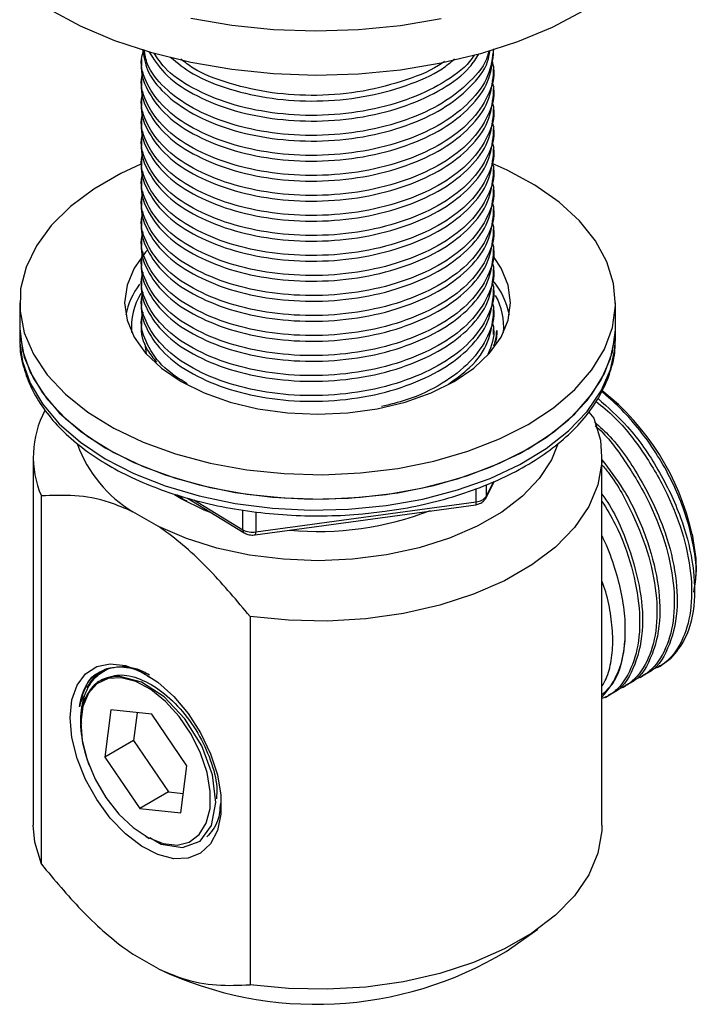
# Model space of a CAD drawing. Units: millimetres. Extents: x 3 to 2996, y 5 to 2995.
# Drawn here: x 322 to 372, y 2231 to 2304 of the extents above; entities that cross this region are included whole.
import ezdxf

# ---------------------------------------------------------------- set-up
doc = ezdxf.new("R2010")
doc.units = ezdxf.units.MM

msp = doc.modelspace()

# ---------------------------------------------------------------- linework, layer by layer
at = {"color": 7, "linetype": 'Continuous', "lineweight": 25}
for p, q in [((356.776, 2301.593), (356.776, 2301.923)), ((330.776, 2301.271), (330.776, 2300.854)), ((356.776, 2300.115), (356.776, 2300.532)), ((330.776, 2299.793), (330.776, 2299.376)), ((356.776, 2298.637), (356.776, 2299.054)), ((330.776, 2298.315), (330.776, 2297.898)), ((356.776, 2297.159), (356.776, 2297.576)), ((330.776, 2296.837), (330.776, 2296.42)), ((356.776, 2295.681), (356.776, 2296.098)), ((330.776, 2295.359), (330.776, 2294.942)), ((356.776, 2294.203), (356.776, 2294.62)), ((330.776, 2293.881), (330.776, 2293.464)), ((356.776, 2292.725), (356.776, 2293.142)), ((330.776, 2292.403), (330.776, 2291.986)), ((356.776, 2291.247), (356.776, 2291.664)), ((330.776, 2290.925), (330.776, 2290.509)), ((356.776, 2289.77), (356.776, 2290.187)), ((330.776, 2289.448), (330.776, 2289.031)), ((356.776, 2288.292), (356.776, 2288.709)), ((330.776, 2287.97), (330.776, 2287.553)), ((356.776, 2286.814), (356.776, 2287.231)), ((330.776, 2286.492), (330.776, 2286.075)), ((356.776, 2285.336), (356.776, 2285.753)), ((330.776, 2285.014), (330.776, 2284.597)), ((356.776, 2283.858), (356.776, 2284.275)), ((321.776, 2283.251), (321.776, 2281.454)), ((330.776, 2283.536), (330.776, 2283.119)), ((365.776, 2281.454), (365.776, 2283.251)), ((356.776, 2282.38), (356.776, 2282.797)), ((330.776, 2282.058), (330.776, 2281.641)), ((321.776, 2281.454), (321.776, 2280.638)), ((356.776, 2280.902), (356.776, 2281.319)), ((365.776, 2280.638), (365.776, 2281.454)), ((331.129, 2279.488), (331.039, 2280.204)), ((365.76, 2280.155), (365.776, 2280.638)), ((363.802, 2275.173), (364.176, 2274.738)), ((322.776, 2271.86), (322.776, 2244.669)), ((364.776, 2244.669), (364.776, 2271.86)), ((356.189, 2268.803), (356.843, 2270.065)), ((356.224, 2268.951), (356.791, 2270.044)), ((355.497, 2268.554), (355.497, 2269.53)), ((356.224, 2269.819), (356.224, 2268.951)), ((323.377, 2241.791), (323.377, 2268.982)), ((333.7, 2268.778), (333.206, 2269.078)), ((334.171, 2268.82), (338.349, 2266.263)), ((334.638, 2268.699), (338.247, 2266.491)), ((339.205, 2266.325), (355.497, 2268.554)), ((332.032, 2266.721), (330.136, 2267.815)), ((338.247, 2266.491), (338.247, 2267.954)), ((339.157, 2266.111), (355.449, 2268.34)), ((339.205, 2267.799), (339.205, 2266.325)), ((371.742, 2263.063), (371.742, 2263.387)), ((338.791, 2260.083), (338.791, 2232.893)), ((369.07, 2256.42), (369.845, 2256.99)), ((327.925, 2256.007), (328.3, 2256.222)), ((368.883, 2256.311), (369.07, 2256.42)), ((327.855, 2255.413), (327.679, 2255.311)), ((367.603, 2255.573), (367.817, 2255.696)), ((366.323, 2254.834), (366.537, 2254.957)), ((365.043, 2254.095), (365.257, 2254.218)), ((326.341, 2253.431), (326.309, 2252.621)), ((328.503, 2253.187), (328.06, 2249.707)), ((331.527, 2252.866), (328.503, 2253.187)), ((326.293, 2252.611), (326.293, 2252.351)), ((330.442, 2252.981), (330.181, 2250.931)), ((334.108, 2249.065), (331.527, 2252.866)), ((326.293, 2252.199), (326.293, 2252.151)), ((330.181, 2250.931), (328.06, 2249.707)), ((330.181, 2250.931), (332.762, 2247.13)), ((328.06, 2249.707), (330.64, 2245.905)), ((333.664, 2245.584), (334.108, 2249.065)), ((332.762, 2247.13), (330.64, 2245.905)), ((332.762, 2247.13), (333.846, 2247.015)), ((330.64, 2245.905), (333.664, 2245.584)), ((331.083, 2243.854), (331.349, 2243.701)), ((357.709, 2235.355), (360.031, 2236.994)), ((332.032, 2234.059), (330.136, 2235.154))]:
    msp.add_line(p, q, dxfattribs=at)
at = {"color": 7, "linetype": 'Continuous', "lineweight": 25, "flags": 128}
for points in [[(363.414, 2304.799), (361.092, 2303.579), (358.544, 2302.52), (355.803, 2301.636), (352.905, 2300.937), (349.889, 2300.434), (346.793, 2300.133), (343.657, 2300.037), (340.523, 2300.148), (337.432, 2300.465), (334.423, 2300.983), (331.536, 2301.696), (328.809, 2302.594), (326.276, 2303.666), (323.972, 2304.897)], [(352.905, 2304.203), (349.889, 2303.7), (346.793, 2303.399), (343.657, 2303.303), (340.523, 2303.414), (337.432, 2303.731), (334.423, 2304.249)], [(330.728, 2293.476), (329.249, 2292.788), (327.255, 2291.637), (325.533, 2290.349), (324.11, 2288.944), (323.011, 2287.445), (322.252, 2285.878), (321.847, 2284.267), (321.802, 2282.64), (322.117, 2281.023), (322.789, 2279.442), (323.804, 2277.924), (325.148, 2276.494), (326.798, 2275.174), (328.726, 2273.987), (330.902, 2272.952), (333.289, 2272.086), (335.848, 2271.404), (338.538, 2270.916), (341.313, 2270.63), (344.129, 2270.552), (346.939, 2270.682), (349.697, 2271.019), (352.358, 2271.556), (354.878, 2272.286), (357.216, 2273.195), (359.333, 2274.27), (359.333, 2274.27)], [(359.333, 2274.27), (361.194, 2275.492), (362.77, 2276.842), (364.033, 2278.297), (364.965, 2279.833), (365.548, 2281.425), (365.773, 2283.047), (365.638, 2284.673), (365.143, 2286.275), (364.298, 2287.827), (363.116, 2289.305), (361.616, 2290.683), (359.823, 2291.939), (357.767, 2293.052), (356.672, 2293.54)], [(331.211, 2287.131), (331.079, 2286.985), (330.224, 2285.793), (329.702, 2284.538), (329.526, 2283.251), (329.702, 2281.964), (330.224, 2280.709), (331.079, 2279.516), (332.248, 2278.415), (333.7, 2277.434), (335.4, 2276.595), (337.307, 2275.921), (339.373, 2275.427), (341.547, 2275.126), (343.776, 2275.024), (346.005, 2275.126), (348.18, 2275.427), (350.246, 2275.921), (352.152, 2276.595), (353.852, 2277.434)], [(353.852, 2277.434), (355.305, 2278.415), (356.473, 2279.516), (357.329, 2280.709), (357.851, 2281.964), (358.026, 2283.251), (357.851, 2284.538), (357.329, 2285.793), (356.806, 2286.581)], [(321.776, 2281.454), (321.802, 2280.844), (322.117, 2279.227), (322.789, 2277.646), (323.804, 2276.128), (325.148, 2274.697), (326.798, 2273.378), (328.726, 2272.191), (330.902, 2271.156), (333.289, 2270.29), (335.848, 2269.607), (338.538, 2269.119), (341.313, 2268.834), (344.129, 2268.756), (346.939, 2268.886), (349.697, 2269.223), (352.358, 2269.76), (354.878, 2270.49), (357.216, 2271.399), (359.333, 2272.474)], [(321.776, 2281.454), (321.777, 2281.349), (321.981, 2279.726), (322.543, 2278.131), (323.453, 2276.591), (324.697, 2275.13), (326.255, 2273.774), (328.1, 2272.543), (330.203, 2271.459), (332.528, 2270.539), (335.038, 2269.799), (337.692, 2269.249), (340.445, 2268.9), (343.254, 2268.758), (346.07, 2268.823), (348.85, 2269.096)], [(348.85, 2269.096), (351.545, 2269.572), (354.114, 2270.243), (356.512, 2271.098), (358.702, 2272.124), (360.646, 2273.302), (362.313, 2274.614), (363.676, 2276.039), (364.712, 2277.552), (365.405, 2279.13), (365.742, 2280.746), (365.776, 2281.454)], [(359.333, 2272.474), (361.194, 2273.696), (362.77, 2275.045), (364.033, 2276.5), (364.965, 2278.036), (365.548, 2279.628), (365.773, 2281.251), (365.776, 2281.454)], [(321.776, 2280.638), (321.777, 2280.532), (321.787, 2280.231)], [(321.787, 2280.231), (321.981, 2278.909), (322.543, 2277.314), (323.453, 2275.774), (324.697, 2274.314), (326.255, 2272.957), (328.1, 2271.727), (330.203, 2270.643), (332.528, 2269.723), (335.038, 2268.982), (337.692, 2268.433), (340.445, 2268.084), (343.254, 2267.941), (346.07, 2268.007), (348.85, 2268.28)], [(348.85, 2268.28), (351.545, 2268.756), (354.114, 2269.427), (356.512, 2270.282), (358.702, 2271.307), (360.646, 2272.486), (362.313, 2273.798), (363.676, 2275.222), (364.712, 2276.736), (365.405, 2278.314), (365.742, 2279.929), (365.76, 2280.155)], [(364.176, 2274.738), (364.665, 2273.107), (364.764, 2271.452), (364.472, 2269.805), (363.794, 2268.196), (362.743, 2266.656), (361.338, 2265.212), (359.605, 2263.893), (357.577, 2262.722), (355.291, 2261.722), (352.791, 2260.911), (350.123, 2260.304), (347.336, 2259.912), (344.483, 2259.744), (341.617, 2259.801), (338.791, 2260.083)], [(361.489, 2272.747), (361.042, 2271.657), (360.144, 2270.272), (358.914, 2268.973), (357.378, 2267.789), (355.566, 2266.743), (353.515, 2265.856), (351.266, 2265.146), (348.866, 2264.628), (346.362, 2264.312), (343.806, 2264.204), (341.249, 2264.307), (338.744, 2264.618), (336.341, 2265.132), (334.088, 2265.838), (332.032, 2266.721)], [(335.993, 2267.704), (335.4, 2267.94), (333.7, 2268.778)], [(356.189, 2268.803), (356.215, 2268.873), (356.224, 2268.951)], [(371.431, 2266.152), (371.7, 2264.375), (371.742, 2263.387)], [(325.497, 2252.611), (325.628, 2253.922), (326.014, 2255.021), (326.637, 2255.857), (327.467, 2256.39), (328.467, 2256.596), (329.589, 2256.464), (330.781, 2256.002), (331.987, 2255.23), (333.151, 2254.185), (334.219, 2252.915), (335.139, 2251.481), (335.87, 2249.948), (336.377, 2248.39), (336.637, 2246.877), (336.637, 2245.482), (336.377, 2244.27), (335.87, 2243.297), (335.139, 2242.608), (334.219, 2242.237), (333.151, 2242.2), (331.987, 2242.498), (330.781, 2243.119), (329.589, 2244.033), (328.467, 2245.197), (327.467, 2246.557), (326.637, 2248.049), (326.014, 2249.604), (325.628, 2251.149), (325.497, 2252.611)], [(335.83, 2245.895), (335.852, 2247.166), (335.617, 2248.557), (335.138, 2249.993), (334.44, 2251.396), (333.561, 2252.691), (332.548, 2253.807), (331.457, 2254.686), (330.345, 2255.278), (329.274, 2255.553), (328.3, 2255.495), (327.476, 2255.108), (326.846, 2254.412), (326.445, 2253.446), (326.294, 2252.261), (326.401, 2250.92), (326.761, 2249.497), (327.353, 2248.068), (328.147, 2246.71), (329.099, 2245.496), (330.158, 2244.492), (331.267, 2243.752), (332.366, 2243.315), (333.396, 2243.206), (334.301, 2243.43), (335.033, 2243.975), (335.552, 2244.812), (335.83, 2245.895)], [(331.385, 2243.764), (332.224, 2243.278), (333.801, 2243.017), (335.092, 2243.496), (335.94, 2244.654), (336.257, 2246.35), (336.003, 2248.391), (335.216, 2250.528), (333.979, 2252.535), (332.447, 2254.161), (330.781, 2255.245), (329.176, 2255.654), (328.758, 2255.641), (328.758, 2255.641)], [(323.377, 2241.791), (322.888, 2243.422), (322.776, 2244.669)], [(364.776, 2244.669), (364.764, 2244.261), (364.472, 2242.614), (363.794, 2241.005), (362.743, 2239.465), (361.338, 2238.022), (359.605, 2236.702), (357.577, 2235.531), (355.291, 2234.531), (352.791, 2233.72), (350.123, 2233.113), (347.336, 2232.722), (344.483, 2232.553), (341.617, 2232.61), (338.791, 2232.893)]]:
    msp.add_lwpolyline(points, dxfattribs=at)
at = {"color": 7, "linetype": 'Continuous', "lineweight": 25}
for centre, radius, start, end in [((335.171, 2281.23), 5.671, 143.33344, 168.58847), ((352.284, 2281.201), 5.773, 11.51013, 39.86642), ((334.963, 2281.427), 4.933, 149.38667, 184.33528), ((352.639, 2281.434), 4.885, 355.54089, 28.92887), ((353.148, 2262.091), 18.728, 12.52479, 51.63918), ((330.076, 2271.868), 7.295, 151.91446, 203.30485), ((335.076, 2276.04), 9.594, 199.91893, 239.00804), ((355.232, 2268.5), 0.27, 323.46294, 11.55255), ((355.451, 2269.504), 0.95, 272.74329, 324.40503), ((343.824, 2289.075), 22.718, 264.61196, 291.3746), ((338.501, 2266.468), 0.255, 174.80164, 233.62622), ((338.969, 2267.818), 1.511, 241.42771, 278.96067), ((338.94, 2266.271), 0.27, 323.46669, 11.551), ((360.034, 2258.475), 6.433, 317.48992, 358.2477), ((329.173, 2253.693), 2.683, 107.7562, 155.03022), ((343.663, 2258.637), 27.191, 244.67485, 301.10222)]:
    msp.add_arc(centre, radius, start, end, dxfattribs=at)
for points, knots in [([(356.769, 2302.011), (356.685, 2301.334), (356.518, 2299.97), (355.142, 2298.075), (353.073, 2296.458), (350.368, 2295.197), (347.181, 2294.365), (343.755, 2294.044), (340.374, 2294.247), (337.219, 2294.939), (334.478, 2296.084), (332.367, 2297.604), (331.121, 2299.364), (330.629, 2300.804), (330.851, 2301.598), (330.901, 2301.777)], [0, 0, 0, 0, 0.081504, 0.16442, 0.244508, 0.324596, 0.407512, 0.490428, 0.570517, 0.650605, 0.733521, 0.816437, 0.896525, 0.976613, 1, 1, 1, 1]), ([(330.852, 2301.981), (330.93, 2301.465), (331.101, 2300.326), (332.394, 2298.665), (334.47, 2297.145), (337.221, 2296), (340.374, 2295.308), (343.755, 2295.105), (347.182, 2295.426), (350.366, 2296.258), (353.08, 2297.518), (355.117, 2299.139), (356.301, 2300.627), (356.454, 2301.562), (356.496, 2301.813)], [0, 0, 0, 0, 0.0727354, 0.1605776, 0.2515217, 0.3424657, 0.4303079, 0.51815, 0.6090941, 0.7000382, 0.7878804, 0.8757225, 0.9666666, 1, 1, 1, 1]), ([(356.411, 2301.839), (356.388, 2301.72), (356.238, 2300.917), (355.104, 2299.558), (353.084, 2297.934), (350.365, 2296.676), (347.182, 2295.843), (343.755, 2295.522), (340.374, 2295.725), (337.221, 2296.417), (334.468, 2297.561), (332.403, 2299.083), (331.185, 2300.597), (331.022, 2301.58), (330.962, 2301.942)], [0, 0, 0, 0, 0.016568, 0.111208, 0.202621, 0.294033, 0.388674, 0.483314, 0.574727, 0.666139, 0.76078, 0.85542, 0.946833, 1, 1, 1, 1]), ([(330.781, 2300.854), (330.78, 2300.843), (330.68, 2300.213), (331.125, 2298.947), (332.365, 2297.187), (334.478, 2295.667), (337.219, 2294.522), (340.375, 2293.83), (343.755, 2293.627), (347.181, 2293.948), (350.368, 2294.78), (353.073, 2296.041), (355.142, 2297.658), (356.518, 2299.553), (356.685, 2300.917), (356.769, 2301.594)], [0, 0, 0, 0, 0.001451, 0.083338, 0.165225, 0.250004, 0.334782, 0.416669, 0.498556, 0.583335, 0.668113, 0.75, 0.831887, 0.916666, 1, 1, 1, 1]), ([(331.314, 2301.798), (331.657, 2301.253), (332.385, 2300.097), (334.487, 2298.625), (337.216, 2297.477), (340.375, 2296.787), (343.756, 2296.583), (347.179, 2296.904), (350.376, 2297.734), (353.045, 2299.003), (354.891, 2300.332), (355.489, 2301.295), (355.699, 2301.633)], [0, 0, 0, 0, 0.096312, 0.204073, 0.311834, 0.41592, 0.520006, 0.627768, 0.735529, 0.839615, 0.943701, 1, 1, 1, 1]), ([(355.358, 2301.561), (355.247, 2301.391), (354.733, 2300.599), (353.031, 2299.424), (350.38, 2298.15), (347.178, 2297.321), (343.756, 2296.999), (340.376, 2297.204), (337.214, 2297.893), (334.497, 2299.045), (332.574, 2300.351), (331.946, 2301.316), (331.712, 2301.675)], [0, 0, 0, 0, 0.0304677, 0.141238, 0.2520082, 0.3666901, 0.4813719, 0.5921421, 0.7029124, 0.8175942, 0.9322761, 1, 1, 1, 1]), ([(332.901, 2301.384), (333.427, 2300.959), (334.608, 2300.005), (337.233, 2298.961), (340.371, 2298.263), (343.755, 2298.062), (347.187, 2298.378), (350.344, 2299.225), (352.653, 2300.217), (353.598, 2301.006), (353.893, 2301.252)], [0, 0, 0, 0, 0.112513, 0.252579, 0.387868, 0.523156, 0.663222, 0.803288, 0.938577, 1, 1, 1, 1]), ([(353.157, 2301.097), (353.095, 2301.047), (352.362, 2300.466), (350.324, 2299.653), (347.193, 2298.792), (343.754, 2298.48), (340.368, 2298.678), (337.245, 2299.385), (334.928, 2300.262), (333.974, 2301.007), (333.688, 2301.23)], [0, 0, 0, 0, 0.01391, 0.164493, 0.320394, 0.476295, 0.626879, 0.777462, 0.933363, 1, 1, 1, 1]), ([(356.659, 2301.088), (356.705, 2300.915), (356.931, 2300.064), (356.439, 2298.5), (355.165, 2296.598), (353.068, 2294.98), (350.37, 2293.719), (347.181, 2292.887), (343.755, 2292.566), (340.374, 2292.769), (337.219, 2293.461), (334.478, 2294.606), (332.367, 2296.126), (331.121, 2297.886), (330.629, 2299.326), (330.851, 2300.12), (330.901, 2300.299)], [0, 0, 0, 0, 0.020732, 0.101815, 0.182897, 0.261214, 0.339531, 0.420614, 0.501697, 0.580014, 0.658331, 0.739414, 0.820496, 0.898813, 0.97713, 1, 1, 1, 1]), ([(330.781, 2299.376), (330.78, 2299.365), (330.68, 2298.735), (331.125, 2297.469), (332.365, 2295.709), (334.478, 2294.189), (337.219, 2293.044), (340.375, 2292.353), (343.755, 2292.149), (347.181, 2292.47), (350.368, 2293.302), (353.073, 2294.563), (355.142, 2296.18), (356.518, 2298.075), (356.685, 2299.439), (356.769, 2300.116)], [0, 0, 0, 0, 0.001451, 0.083338, 0.165225, 0.250004, 0.334782, 0.416669, 0.498556, 0.583335, 0.668113, 0.75, 0.831887, 0.916666, 1, 1, 1, 1]), ([(356.659, 2299.61), (356.705, 2299.437), (356.931, 2298.586), (356.439, 2297.022), (355.165, 2295.12), (353.068, 2293.502), (350.37, 2292.241), (347.181, 2291.409), (343.755, 2291.088), (340.374, 2291.292), (337.219, 2291.983), (334.478, 2293.128), (332.367, 2294.648), (331.121, 2296.408), (330.629, 2297.848), (330.851, 2298.642), (330.901, 2298.821)], [0, 0, 0, 0, 0.020732, 0.101815, 0.182897, 0.261214, 0.339531, 0.420614, 0.501697, 0.580014, 0.658331, 0.739414, 0.820496, 0.898813, 0.97713, 1, 1, 1, 1]), ([(330.781, 2297.898), (330.78, 2297.887), (330.68, 2297.258), (331.125, 2295.992), (332.365, 2294.231), (334.478, 2292.711), (337.219, 2291.566), (340.375, 2290.875), (343.755, 2290.671), (347.181, 2290.992), (350.368, 2291.824), (353.073, 2293.085), (355.142, 2294.702), (356.518, 2296.597), (356.685, 2297.961), (356.769, 2298.638)], [0, 0, 0, 0, 0.001451, 0.083338, 0.165225, 0.250004, 0.334782, 0.416669, 0.498556, 0.583335, 0.668113, 0.75, 0.831887, 0.916666, 1, 1, 1, 1]), ([(356.659, 2298.132), (356.705, 2297.959), (356.931, 2297.108), (356.439, 2295.544), (355.165, 2293.642), (353.068, 2292.024), (350.37, 2290.763), (347.181, 2289.931), (343.755, 2289.61), (340.374, 2289.814), (337.219, 2290.505), (334.478, 2291.65), (332.367, 2293.17), (331.121, 2294.93), (330.629, 2296.37), (330.851, 2297.164), (330.901, 2297.343)], [0, 0, 0, 0, 0.020732, 0.101815, 0.182897, 0.261214, 0.339531, 0.420614, 0.501697, 0.580014, 0.658331, 0.739414, 0.820496, 0.898813, 0.97713, 1, 1, 1, 1]), ([(330.781, 2296.42), (330.78, 2296.409), (330.68, 2295.78), (331.125, 2294.514), (332.365, 2292.753), (334.478, 2291.233), (337.219, 2290.088), (340.375, 2289.397), (343.755, 2289.193), (347.181, 2289.514), (350.368, 2290.346), (353.073, 2291.607), (355.142, 2293.224), (356.518, 2295.119), (356.685, 2296.484), (356.769, 2297.16)], [0, 0, 0, 0, 0.001451, 0.083338, 0.165225, 0.250004, 0.334782, 0.416669, 0.498556, 0.583335, 0.668113, 0.75, 0.831887, 0.916666, 1, 1, 1, 1]), ([(356.659, 2296.654), (356.705, 2296.481), (356.931, 2295.63), (356.439, 2294.066), (355.165, 2292.164), (353.068, 2290.546), (350.37, 2289.286), (347.181, 2288.453), (343.755, 2288.132), (340.374, 2288.336), (337.219, 2289.027), (334.478, 2290.172), (332.367, 2291.692), (331.121, 2293.452), (330.629, 2294.892), (330.851, 2295.686), (330.901, 2295.865)], [0, 0, 0, 0, 0.020732, 0.101815, 0.182897, 0.261214, 0.339531, 0.420614, 0.501697, 0.580014, 0.658331, 0.739414, 0.820496, 0.898813, 0.97713, 1, 1, 1, 1]), ([(330.781, 2294.942), (330.78, 2294.931), (330.68, 2294.302), (331.125, 2293.036), (332.365, 2291.275), (334.478, 2289.755), (337.219, 2288.61), (340.375, 2287.919), (343.755, 2287.715), (347.181, 2288.036), (350.368, 2288.868), (353.073, 2290.129), (355.142, 2291.746), (356.518, 2293.641), (356.685, 2295.006), (356.769, 2295.682)], [0, 0, 0, 0, 0.001451, 0.083338, 0.165225, 0.250004, 0.334782, 0.416669, 0.498556, 0.583335, 0.668113, 0.75, 0.831887, 0.916666, 1, 1, 1, 1]), ([(356.659, 2295.176), (356.705, 2295.003), (356.931, 2294.152), (356.439, 2292.588), (355.165, 2290.686), (353.068, 2289.068), (350.37, 2287.808), (347.181, 2286.975), (343.755, 2286.654), (340.374, 2286.858), (337.219, 2287.549), (334.478, 2288.694), (332.367, 2290.214), (331.121, 2291.974), (330.629, 2293.414), (330.851, 2294.208), (330.901, 2294.387)], [0, 0, 0, 0, 0.020732, 0.101815, 0.182897, 0.261214, 0.339531, 0.420614, 0.501697, 0.580014, 0.658331, 0.739414, 0.820496, 0.898813, 0.97713, 1, 1, 1, 1]), ([(330.781, 2293.464), (330.78, 2293.453), (330.68, 2292.824), (331.125, 2291.558), (332.365, 2289.797), (334.478, 2288.277), (337.219, 2287.132), (340.375, 2286.441), (343.755, 2286.237), (347.181, 2286.558), (350.368, 2287.391), (353.073, 2288.651), (355.142, 2290.268), (356.518, 2292.163), (356.685, 2293.528), (356.769, 2294.204)], [0, 0, 0, 0, 0.001451, 0.083338, 0.165225, 0.250004, 0.334782, 0.416669, 0.498556, 0.583335, 0.668113, 0.75, 0.831887, 0.916666, 1, 1, 1, 1]), ([(356.659, 2293.698), (356.705, 2293.525), (356.931, 2292.674), (356.439, 2291.11), (355.165, 2289.208), (353.068, 2287.59), (350.37, 2286.33), (347.181, 2285.497), (343.755, 2285.176), (340.374, 2285.38), (337.219, 2286.071), (334.478, 2287.216), (332.367, 2288.736), (331.121, 2290.496), (330.629, 2291.936), (330.851, 2292.73), (330.901, 2292.91)], [0, 0, 0, 0, 0.020732, 0.101815, 0.182897, 0.261214, 0.339531, 0.420614, 0.501697, 0.580014, 0.658331, 0.739414, 0.820496, 0.898813, 0.97713, 1, 1, 1, 1]), ([(330.781, 2291.986), (330.78, 2291.975), (330.68, 2291.346), (331.125, 2290.08), (332.365, 2288.319), (334.478, 2286.799), (337.219, 2285.654), (340.375, 2284.963), (343.755, 2284.759), (347.181, 2285.08), (350.368, 2285.913), (353.073, 2287.173), (355.142, 2288.791), (356.518, 2290.685), (356.685, 2292.05), (356.769, 2292.726)], [0, 0, 0, 0, 0.001451, 0.083338, 0.165225, 0.250004, 0.334782, 0.416669, 0.498556, 0.583335, 0.668113, 0.75, 0.831887, 0.916666, 1, 1, 1, 1]), ([(356.659, 2292.22), (356.705, 2292.047), (356.931, 2291.196), (356.439, 2289.632), (355.165, 2287.73), (353.068, 2286.112), (350.37, 2284.852), (347.181, 2284.019), (343.755, 2283.698), (340.374, 2283.902), (337.219, 2284.593), (334.478, 2285.738), (332.367, 2287.259), (331.121, 2289.018), (330.629, 2290.458), (330.851, 2291.252), (330.901, 2291.432)], [0, 0, 0, 0, 0.020732, 0.101815, 0.182897, 0.261214, 0.339531, 0.420614, 0.501697, 0.580014, 0.658331, 0.739414, 0.820496, 0.898813, 0.97713, 1, 1, 1, 1]), ([(330.781, 2290.508), (330.78, 2290.497), (330.68, 2289.868), (331.125, 2288.602), (332.365, 2286.841), (334.478, 2285.321), (337.219, 2284.176), (340.375, 2283.485), (343.755, 2283.281), (347.181, 2283.602), (350.368, 2284.435), (353.073, 2285.695), (355.142, 2287.313), (356.518, 2289.208), (356.685, 2290.572), (356.769, 2291.248)], [0, 0, 0, 0, 0.001451, 0.083338, 0.165225, 0.250004, 0.334782, 0.416669, 0.498556, 0.583335, 0.668113, 0.75, 0.831887, 0.916666, 1, 1, 1, 1]), ([(356.659, 2290.742), (356.705, 2290.569), (356.931, 2289.718), (356.439, 2288.154), (355.165, 2286.252), (353.068, 2284.634), (350.37, 2283.374), (347.181, 2282.541), (343.755, 2282.22), (340.374, 2282.424), (337.219, 2283.115), (334.478, 2284.26), (332.367, 2285.781), (331.121, 2287.54), (330.629, 2288.98), (330.851, 2289.774), (330.901, 2289.954)], [0, 0, 0, 0, 0.020732, 0.101815, 0.182897, 0.261214, 0.339531, 0.420614, 0.501697, 0.580014, 0.658331, 0.739414, 0.820496, 0.898813, 0.97713, 1, 1, 1, 1]), ([(330.781, 2289.03), (330.78, 2289.019), (330.68, 2288.39), (331.125, 2287.124), (332.365, 2285.363), (334.478, 2283.843), (337.219, 2282.698), (340.375, 2282.007), (343.755, 2281.803), (347.181, 2282.124), (350.368, 2282.957), (353.073, 2284.217), (355.142, 2285.835), (356.518, 2287.73), (356.685, 2289.094), (356.769, 2289.77)], [0, 0, 0, 0, 0.001451, 0.083338, 0.165225, 0.250004, 0.334782, 0.416669, 0.498556, 0.583335, 0.668113, 0.75, 0.831887, 0.916666, 1, 1, 1, 1]), ([(356.659, 2289.264), (356.705, 2289.091), (356.931, 2288.24), (356.439, 2286.676), (355.165, 2284.775), (353.068, 2283.156), (350.37, 2281.896), (347.181, 2281.063), (343.755, 2280.742), (340.374, 2280.946), (337.219, 2281.638), (334.478, 2282.782), (332.367, 2284.303), (331.121, 2286.062), (330.629, 2287.502), (330.851, 2288.296), (330.901, 2288.476)], [0, 0, 0, 0, 0.020732, 0.101815, 0.182897, 0.261214, 0.339531, 0.420614, 0.501697, 0.580014, 0.658331, 0.739414, 0.820496, 0.898813, 0.97713, 1, 1, 1, 1]), ([(330.781, 2287.552), (330.78, 2287.541), (330.68, 2286.912), (331.125, 2285.646), (332.365, 2283.886), (334.478, 2282.365), (337.219, 2281.221), (340.375, 2280.529), (343.755, 2280.325), (347.181, 2280.646), (350.368, 2281.479), (353.073, 2282.739), (355.142, 2284.357), (356.518, 2286.252), (356.685, 2287.616), (356.769, 2288.292)], [0, 0, 0, 0, 0.001451, 0.083338, 0.165225, 0.250004, 0.334782, 0.416669, 0.498556, 0.583335, 0.668113, 0.75, 0.831887, 0.916666, 1, 1, 1, 1]), ([(356.659, 2287.787), (356.705, 2287.613), (356.931, 2286.763), (356.439, 2285.198), (355.165, 2283.297), (353.068, 2281.678), (350.37, 2280.418), (347.181, 2279.585), (343.755, 2279.264), (340.374, 2279.468), (337.219, 2280.16), (334.478, 2281.304), (332.367, 2282.825), (331.121, 2284.585), (330.629, 2286.024), (330.851, 2286.818), (330.901, 2286.998)], [0, 0, 0, 0, 0.020732, 0.101815, 0.182897, 0.261214, 0.339531, 0.420614, 0.501697, 0.580014, 0.658331, 0.739414, 0.820496, 0.898813, 0.97713, 1, 1, 1, 1]), ([(330.781, 2286.074), (330.78, 2286.063), (330.68, 2285.434), (331.125, 2284.168), (332.365, 2282.408), (334.478, 2280.887), (337.219, 2279.743), (340.375, 2279.051), (343.755, 2278.847), (347.181, 2279.168), (350.368, 2280.001), (353.073, 2281.261), (355.142, 2282.879), (356.518, 2284.774), (356.685, 2286.138), (356.769, 2286.814)], [0, 0, 0, 0, 0.001451, 0.083338, 0.165225, 0.250004, 0.334782, 0.416669, 0.498556, 0.583335, 0.668113, 0.75, 0.831887, 0.916666, 1, 1, 1, 1]), ([(356.659, 2286.309), (356.705, 2286.135), (356.931, 2285.285), (356.439, 2283.721), (355.165, 2281.819), (353.068, 2280.2), (350.37, 2278.94), (347.181, 2278.107), (343.755, 2277.786), (340.374, 2277.99), (337.219, 2278.682), (334.478, 2279.826), (332.367, 2281.347), (331.121, 2283.107), (330.629, 2284.546), (330.851, 2285.34), (330.901, 2285.52)], [0, 0, 0, 0, 0.020732, 0.101815, 0.182897, 0.261214, 0.339531, 0.420614, 0.501697, 0.580014, 0.658331, 0.739414, 0.820496, 0.898813, 0.97713, 1, 1, 1, 1]), ([(330.781, 2284.596), (330.78, 2284.586), (330.68, 2283.956), (331.125, 2282.69), (332.365, 2280.93), (334.478, 2279.409), (337.219, 2278.265), (340.375, 2277.573), (343.755, 2277.369), (347.181, 2277.69), (350.368, 2278.523), (353.073, 2279.783), (355.142, 2281.401), (356.518, 2283.296), (356.685, 2284.66), (356.769, 2285.336)], [0, 0, 0, 0, 0.001451, 0.083338, 0.165225, 0.250004, 0.334782, 0.416669, 0.498556, 0.583335, 0.668113, 0.75, 0.831887, 0.916666, 1, 1, 1, 1]), ([(356.659, 2284.831), (356.705, 2284.657), (356.931, 2283.807), (356.439, 2282.243), (355.165, 2280.341), (353.068, 2278.722), (350.37, 2277.462), (347.181, 2276.629), (343.755, 2276.309), (340.374, 2276.512), (337.219, 2277.204), (334.478, 2278.348), (332.367, 2279.869), (331.121, 2281.629), (330.629, 2283.069), (330.851, 2283.862), (330.901, 2284.042)], [0, 0, 0, 0, 0.020732, 0.101815, 0.182897, 0.261214, 0.339531, 0.420614, 0.501697, 0.580014, 0.658331, 0.739414, 0.820496, 0.898813, 0.97713, 1, 1, 1, 1]), ([(330.781, 2283.119), (330.78, 2283.108), (330.68, 2282.478), (331.125, 2281.212), (332.365, 2279.452), (334.478, 2277.931), (337.219, 2276.787), (340.375, 2276.095), (343.755, 2275.892), (347.181, 2276.212), (350.368, 2277.045), (353.073, 2278.305), (355.142, 2279.923), (356.518, 2281.818), (356.685, 2283.182), (356.769, 2283.858)], [0, 0, 0, 0, 0.001451, 0.083338, 0.165225, 0.250004, 0.334782, 0.416669, 0.498556, 0.583335, 0.668113, 0.75, 0.831887, 0.916666, 1, 1, 1, 1]), ([(356.659, 2283.353), (356.705, 2283.179), (356.931, 2282.329), (356.438, 2280.766), (355.167, 2278.859), (353.058, 2277.258), (350.787, 2276.124), (349.111, 2275.734), (348.484, 2275.588)], [0, 0, 0, 0, 0.053649, 0.263469, 0.473289, 0.675952, 0.878616, 1, 1, 1, 1]), ([(334.138, 2277.257), (333.547, 2277.641), (332.232, 2278.497), (331.135, 2280.157), (330.628, 2281.59), (330.851, 2282.384), (330.901, 2282.564)], [0, 0, 0, 0, 0.26235, 0.584185, 0.90602, 1, 1, 1, 1]), ([(353.464, 2277.272), (354.008, 2277.658), (355.298, 2278.573), (356.505, 2280.346), (356.681, 2281.706), (356.769, 2282.38)], [0, 0, 0, 0, 0.269308, 0.637793, 1, 1, 1, 1]), ([(330.781, 2281.641), (330.78, 2281.63), (330.68, 2281), (330.952, 2280.014), (331.645, 2279.152), (331.884, 2278.856)], [0, 0, 0, 0, 0.011497, 0.660307, 1, 1, 1, 1]), ([(356.659, 2281.875), (356.706, 2281.701), (356.928, 2280.886), (356.609, 2280.067), (356.357, 2279.423)], [0, 0, 0, 0, 0.2127765, 1, 1, 1, 1]), ([(356.78, 2280.063), (356.832, 2280.202), (356.97, 2280.58), (356.991, 2280.967), (357.005, 2281.211)], [0, 0, 0, 0, 0.369364, 1, 1, 1, 1]), ([(357.005, 2281.211), (357.007, 2281.124), (357.017, 2280.822), (356.96, 2280.522), (356.919, 2280.308)], [0, 0, 0, 0, 0.2894657, 1, 1, 1, 1]), ([(321.802, 2280.195), (321.8, 2280.145), (321.781, 2279.565), (322.042, 2278.46), (322.601, 2276.918), (323.492, 2275.435), (324.666, 2274.027), (326.12, 2272.712), (327.832, 2271.51), (329.778, 2270.441), (331.924, 2269.521), (334.24, 2268.761), (336.69, 2268.172), (339.239, 2267.761), (341.853, 2267.533), (344.492, 2267.492), (346.804, 2267.611), (348.209, 2267.784), (348.755, 2267.851)], [0, 0, 0, 0, 0.006221, 0.071944, 0.137739, 0.204137, 0.271381, 0.339378, 0.407862, 0.476569, 0.545305, 0.613984, 0.68259, 0.75113, 0.819622, 0.888092, 0.956566, 1, 1, 1, 1]), ([(348.755, 2267.851), (349.204, 2267.918), (350.506, 2268.111), (352.596, 2268.569), (354.955, 2269.277), (357.157, 2270.151), (359.171, 2271.181), (360.967, 2272.353), (362.517, 2273.656), (363.793, 2275.071), (364.78, 2276.577), (365.423, 2278.148), (365.736, 2279.339), (365.732, 2279.996), (365.732, 2280.113)], [0, 0, 0, 0, 0.049131, 0.1422918, 0.2355941, 0.3290409, 0.4226548, 0.5164308, 0.6102962, 0.7040055, 0.7971868, 0.8893805, 0.9802876, 1, 1, 1, 1]), ([(371.549, 2261.875), (371.64, 2262.377), (371.819, 2263.364), (371.583, 2265.153), (371.048, 2267.555), (370.021, 2270.063), (368.635, 2272.407), (367.43, 2274.054), (366.13, 2275.516), (365.208, 2276.302), (364.763, 2276.682)], [0, 0, 0, 0, 0.11493, 0.22588, 0.336836, 0.55857, 0.670613, 0.782664, 0.895156, 1, 1, 1, 1]), ([(364.328, 2275.983), (364.788, 2275.606), (366.068, 2274.557), (367.911, 2272.179), (369.68, 2269.145), (370.89, 2265.95), (371.465, 2262.86), (371.373, 2260.102), (370.6, 2257.896), (369.505, 2256.558), (368.582, 2256.208), (368.277, 2256.093)], [0, 0, 0, 0, 0.0695, 0.193302, 0.317449, 0.442041, 0.565442, 0.69039, 0.813628, 0.938469, 1, 1, 1, 1]), ([(364.466, 2276.194), (365.217, 2275.528), (366.875, 2274.056), (369.015, 2270.949), (370.651, 2267.516), (371.543, 2264.147), (371.705, 2261.028), (371.13, 2258.512), (370.23, 2257.447), (369.845, 2256.99)], [0, 0, 0, 0, 0.127006, 0.280357, 0.435642, 0.576169, 0.718336, 0.879317, 1, 1, 1, 1]), ([(364.231, 2274.452), (364.621, 2274.097), (365.911, 2272.922), (367.728, 2270.198), (369.374, 2266.778), (370.259, 2263.413), (370.439, 2260.266), (369.735, 2257.627), (368.732, 2256.086), (367.892, 2255.792), (367.787, 2255.755)], [0, 0, 0, 0, 0.0662649, 0.2189502, 0.3735613, 0.5134784, 0.6550278, 0.8153102, 0.9769035, 1, 1, 1, 1]), ([(364.285, 2274.168), (364.326, 2274.133), (365.177, 2273.399), (366.621, 2271.416), (368.403, 2268.413), (369.609, 2265.209), (370.185, 2262.121), (370.093, 2259.363), (369.32, 2257.158), (368.226, 2255.819), (367.302, 2255.47), (366.998, 2255.354)], [0, 0, 0, 0, 0.0067039, 0.1388607, 0.2713853, 0.4043858, 0.5361152, 0.6694951, 0.80105, 0.9343165, 1, 1, 1, 1]), ([(364.776, 2271.659), (365.324, 2270.937), (366.663, 2269.172), (368.082, 2266.022), (368.982, 2262.679), (369.158, 2259.526), (368.456, 2256.888), (367.452, 2255.347), (366.612, 2255.053), (366.507, 2255.016)], [0, 0, 0, 0, 0.120343, 0.294473, 0.452055, 0.611475, 0.791993, 0.973988, 1, 1, 1, 1]), ([(364.776, 2271.29), (364.948, 2271.084), (365.851, 2270), (367.101, 2267.64), (368.336, 2264.479), (368.904, 2261.38), (368.814, 2258.625), (368.04, 2256.419), (366.946, 2255.08), (366.022, 2254.731), (365.718, 2254.615)], [0, 0, 0, 0, 0.034888, 0.183413, 0.332472, 0.480106, 0.62959, 0.777029, 0.926386, 1, 1, 1, 1]), ([(330.136, 2267.815), (329.561, 2268.061), (328.091, 2268.69), (325.797, 2269.095), (324.19, 2269.02), (323.377, 2268.982)], [0, 0, 0, 0, 0.240621, 0.615496, 1, 1, 1, 1]), ([(334.132, 2268.587), (333.904, 2268.714), (333.643, 2268.861), (333.456, 2269.039), (333.431, 2269.062)], [0, 0, 0, 0, 0.867246, 1, 1, 1, 1]), ([(355.449, 2268.34), (355.549, 2268.361), (355.763, 2268.406), (356.027, 2268.563), (356.139, 2268.729), (356.189, 2268.803)], [0, 0, 0, 0, 0.326012, 0.700825, 1, 1, 1, 1]), ([(364.776, 2269.12), (364.875, 2268.983), (365.742, 2267.786), (366.782, 2265.269), (367.708, 2261.944), (367.877, 2258.786), (367.176, 2256.15), (366.172, 2254.608), (365.332, 2254.314), (365.227, 2254.277)], [0, 0, 0, 0, 0.024844, 0.2178791, 0.3925683, 0.5692954, 0.7694112, 0.9711636, 1, 1, 1, 1]), ([(364.776, 2268.586), (365.114, 2268.031), (366.062, 2266.475), (367.037, 2263.727), (367.629, 2260.645), (367.534, 2257.882), (366.755, 2255.689), (365.762, 2254.42), (364.963, 2254.102), (364.776, 2254.028)], [0, 0, 0, 0, 0.094915, 0.266022, 0.435494, 0.60709, 0.776338, 0.947788, 1, 1, 1, 1]), ([(338.791, 2260.083), (337.828, 2261.236), (335.869, 2263.579), (333.52, 2265.692), (332.214, 2266.595), (332.032, 2266.721)], [0, 0, 0, 0, 0.454168, 0.92373, 1, 1, 1, 1]), ([(338.349, 2266.263), (338.442, 2266.217), (338.64, 2266.12), (338.931, 2266.089), (339.106, 2266.106), (339.157, 2266.111)], [0, 0, 0, 0, 0.378683, 0.817156, 1, 1, 1, 1]), ([(364.776, 2266.017), (364.801, 2265.968), (365.157, 2265.279), (365.645, 2263.912), (366.193, 2261.969), (366.494, 2260.052), (366.474, 2258.875), (366.464, 2258.278)], [0, 0, 0, 0, 0.018679, 0.263004, 0.501708, 0.747264, 1, 1, 1, 1]), ([(364.776, 2254.939), (364.882, 2255.116), (365.203, 2255.651), (365.49, 2256.814), (365.62, 2258.371), (365.47, 2260.085), (365.186, 2261.555), (364.873, 2262.442), (364.776, 2262.715)], [0, 0, 0, 0, 0.1013378, 0.3060736, 0.5094301, 0.7127866, 0.9114748, 1, 1, 1, 1]), ([(366.464, 2258.278), (366.322, 2257.266), (366.086, 2255.578), (365.15, 2254.656), (364.776, 2254.288)], [0, 0, 0, 0, 0.600184, 1, 1, 1, 1]), ([(326.196, 2253.413), (326.204, 2253.476), (326.248, 2253.788), (326.461, 2254.657), (327.056, 2255.716), (327.865, 2256.084), (328.231, 2256.251)], [0, 0, 0, 0, 0.042925, 0.214992, 0.643935, 1, 1, 1, 1]), ([(326.913, 2249.108), (326.777, 2249.524), (326.403, 2250.667), (326.205, 2252.515), (326.511, 2254.358), (327.272, 2255.656), (328.031, 2256.07), (328.355, 2256.248)], [0, 0, 0, 0, 0.131121, 0.360206, 0.589176, 0.82427, 1, 1, 1, 1]), ([(328.231, 2256.251), (328.499, 2256.298), (329.266, 2256.432), (330.4, 2256.245), (331.224, 2255.694), (331.454, 2255.541)], [0, 0, 0, 0, 0.2785271, 0.7986588, 1, 1, 1, 1]), ([(328.355, 2256.248), (328.613, 2256.301), (329.381, 2256.459), (330.439, 2256.304), (331.202, 2255.86), (331.35, 2255.773)], [0, 0, 0, 0, 0.289444, 0.861365, 1, 1, 1, 1]), ([(326.196, 2253.413), (326.322, 2253.92), (326.575, 2254.93), (327.189, 2255.779), (327.686, 2255.971), (327.785, 2256.009)], [0, 0, 0, 0, 0.445848, 0.889598, 1, 1, 1, 1]), ([(328.758, 2255.641), (328.657, 2255.63), (328.145, 2255.575), (327.332, 2255.195), (326.587, 2254.13), (326.233, 2253.057), (326.318, 2252.289), (326.33, 2252.183)], [0, 0, 0, 0, 0.069432, 0.350061, 0.63069, 0.949108, 1, 1, 1, 1]), ([(327.876, 2255.372), (328.215, 2255.531), (328.962, 2255.883), (330.457, 2255.624), (332.092, 2254.763), (333.659, 2253.333), (334.989, 2251.507), (335.918, 2249.486), (336.383, 2247.768), (336.324, 2246.908), (336.305, 2246.626)], [0, 0, 0, 0, 0.114116, 0.251457, 0.387129, 0.523105, 0.660309, 0.79495, 0.932548, 1, 1, 1, 1]), ([(326.545, 2254.251), (326.458, 2254.122), (326.298, 2253.884), (326.228, 2253.561), (326.196, 2253.413)], [0, 0, 0, 0, 0.5455796, 1, 1, 1, 1]), ([(336.598, 2246.302), (336.558, 2245.835), (336.467, 2244.761), (335.909, 2244.152), (335.594, 2243.808)], [0, 0, 0, 0, 0.435329, 1, 1, 1, 1]), ([(323.377, 2241.791), (324.34, 2240.639), (326.298, 2238.295), (328.648, 2236.182), (329.953, 2235.28), (330.136, 2235.154)], [0, 0, 0, 0, 0.454168, 0.92373, 1, 1, 1, 1]), ([(332.032, 2234.059), (332.606, 2233.813), (334.076, 2233.185), (336.37, 2232.779), (337.977, 2232.854), (338.791, 2232.893)], [0, 0, 0, 0, 0.240621, 0.6154958, 1, 1, 1, 1])]:
    msp.add_open_spline(points, degree=3, knots=knots, dxfattribs=at)

doc.saveas('drawing.dxf')
